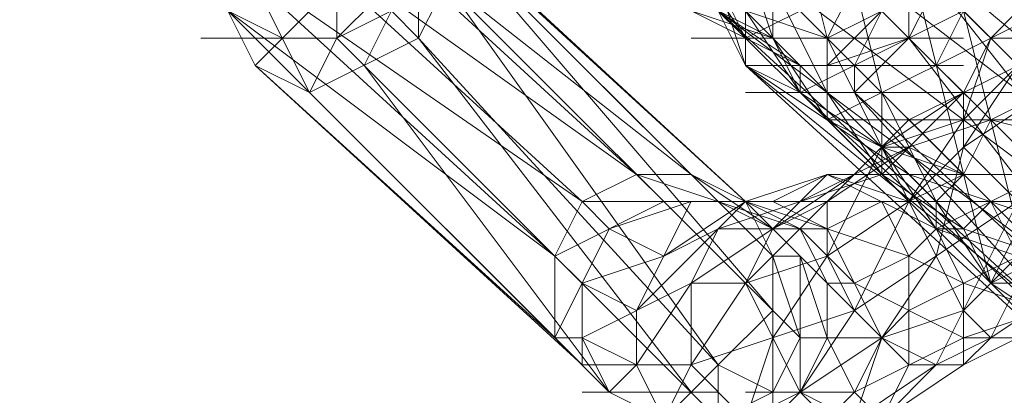
# Model space of a CAD drawing. Units: millimetres. Extents: x -3500 to 3500, y -3500 to 3500.
# Drawn here: x -1240 to -1199, y 1188 to 1204 of the extents above; entities that cross this region are included whole.
import ezdxf

# ---------------------------------------------------------------- set-up
doc = ezdxf.new("R2010")
doc.units = ezdxf.units.MM
doc.linetypes.add('Fallzone', pattern=[45, 24, -3, 6, -3, 6, -3])
doc.layers.add('Fallzone', color=1, linetype='Fallzone', lineweight=15)
doc.layers.add('Product', color=7, linetype='Continuous', lineweight=5)

msp = doc.modelspace()

# ---------------------------------------------------------------- linework, layer by layer
at = {"layer": 'Fallzone', "ltscale": 15}
msp.add_circle((0, 0), 3500, dxfattribs=at)
at = {"layer": 'Product'}
for p, q in [((-1223.502, 1202.765), (-1223.502, 1226.959)), ((-1226.959, 1213.134), (-1226.959, 1202.765)), ((-1208.525, 1211.982), (-1182.028, 1185.484)), ((-1225.806, 1210.829), (-1211.982, 1197.005)), ((-1228.111, 1209.677), (-1211.982, 1197.005)), ((-1228.111, 1209.677), (-1214.286, 1197.005)), ((-1209.677, 1195.853), (-1224.654, 1209.677)), ((-1209.677, 1201.613), (-1209.677, 1209.677)), ((-1206.221, 1209.677), (-1191.244, 1197.005)), ((-1206.221, 1202.765), (-1202.765, 1209.677)), ((-1202.765, 1209.677), (-1202.765, 1202.765)), ((-1214.286, 1197.005), (-1230.415, 1208.525)), ((-1216.59, 1195.853), (-1230.415, 1208.525)), ((-1222.35, 1208.525), (-1225.806, 1201.613)), ((-1208.525, 1193.548), (-1223.502, 1208.525)), ((-1223.502, 1208.525), (-1209.677, 1195.853)), ((-1213.134, 1208.525), (-1209.677, 1201.613)), ((-1209.677, 1201.613), (-1211.982, 1208.525)), ((-1208.525, 1208.525), (-1208.525, 1202.765)), ((-1208.525, 1208.525), (-1193.548, 1197.005)), ((-1208.525, 1208.525), (-1195.853, 1195.853)), ((-1201.613, 1208.525), (-1205.069, 1201.613)), ((-1224.654, 1207.373), (-1230.415, 1201.613)), ((-1208.525, 1191.244), (-1222.35, 1207.373)), ((-1214.286, 1207.373), (-1207.373, 1200.461)), ((-1210.829, 1207.373), (-1194.7, 1191.244)), ((-1207.373, 1207.373), (-1206.221, 1202.765)), ((-1202.765, 1202.765), (-1200.461, 1207.373)), ((-1232.719, 1206.221), (-1230.415, 1201.613)), ((-1231.567, 1206.221), (-1216.59, 1195.853)), ((-1231.567, 1206.221), (-1217.742, 1193.548)), ((-1209.677, 1202.765), (-1211.982, 1206.221)), ((-1209.677, 1202.765), (-1202.765, 1206.221)), ((-1209.677, 1206.221), (-1208.525, 1202.765)), ((-1209.677, 1206.221), (-1195.853, 1195.853)), ((-1206.221, 1202.765), (-1199.309, 1206.221)), ((-1199.309, 1192.396), (-1202.765, 1206.221)), ((-1201.613, 1201.613), (-1199.309, 1206.221)), ((-1230.415, 1205.069), (-1228.111, 1200.461)), ((-1224.654, 1205.069), (-1226.959, 1202.765)), ((-1222.35, 1205.069), (-1223.502, 1202.765)), ((-1210.829, 1188.94), (-1222.35, 1205.069)), ((-1222.35, 1205.069), (-1208.525, 1191.244)), ((-1209.677, 1202.765), (-1211.982, 1205.069)), ((-1209.677, 1202.765), (-1210.829, 1205.069)), ((-1206.221, 1200.461), (-1208.525, 1205.069)), ((-1203.917, 1200.461), (-1205.069, 1205.069)), ((-1191.244, 1205.069), (-1202.765, 1199.309)), ((-1201.613, 1205.069), (-1188.94, 1188.94)), ((-1229.263, 1202.765), (-1231.567, 1203.917)), ((-1231.567, 1203.917), (-1217.742, 1193.548)), ((-1231.567, 1203.917), (-1215.438, 1187.788)), ((-1224.654, 1203.917), (-1226.959, 1202.765)), ((-1223.502, 1202.765), (-1224.654, 1203.917)), ((-1208.525, 1202.765), (-1211.982, 1203.917)), ((-1211.982, 1203.917), (-1207.373, 1201.613)), ((-1210.829, 1203.917), (-1207.373, 1201.613)), ((-1210.829, 1203.917), (-1197.005, 1193.548)), ((-1210.829, 1203.917), (-1197.005, 1191.244)), ((-1208.525, 1202.765), (-1210.829, 1203.917)), ((-1206.221, 1202.765), (-1209.677, 1203.917)), ((-1209.677, 1203.917), (-1203.917, 1198.157)), ((-1209.677, 1203.917), (-1207.373, 1200.461)), ((-1207.373, 1200.461), (-1200.461, 1203.917)), ((-1203.917, 1203.917), (-1206.221, 1201.613)), ((-1206.221, 1199.309), (-1197.005, 1203.917)), ((-1200.461, 1203.917), (-1188.94, 1192.396)), ((-1198.157, 1194.7), (-1200.461, 1203.917)), ((-1198.157, 1203.917), (-1199.309, 1202.765)), ((-1232.719, 1202.765), (-1226.959, 1202.765)), ((-1228.111, 1200.461), (-1223.502, 1202.765)), ((-1228.111, 1200.461), (-1226.959, 1202.765)), ((-1226.959, 1202.765), (-1225.806, 1201.613)), ((-1211.982, 1187.788), (-1223.502, 1202.765)), ((-1210.829, 1188.94), (-1223.502, 1202.765)), ((-1211.982, 1202.765), (-1200.461, 1202.765)), ((-1206.221, 1199.309), (-1208.525, 1202.765)), ((-1207.373, 1200.461), (-1208.525, 1202.765)), ((-1206.221, 1201.613), (-1202.765, 1202.765)), ((-1206.221, 1202.765), (-1206.221, 1199.309)), ((-1206.221, 1202.765), (-1200.461, 1191.244)), ((-1202.765, 1202.765), (-1205.069, 1200.461)), ((-1202.765, 1202.765), (-1186.636, 1186.636)), ((-1191.244, 1187.788), (-1202.765, 1202.765)), ((-1200.461, 1200.461), (-1199.309, 1202.765)), ((-1200.461, 1199.309), (-1199.309, 1202.765)), ((-1199.309, 1202.765), (-1197.005, 1202.765)), ((-1230.415, 1201.613), (-1217.742, 1190.092)), ((-1216.59, 1188.94), (-1230.415, 1201.613)), ((-1230.415, 1201.613), (-1228.111, 1200.461)), ((-1225.806, 1201.613), (-1210.829, 1186.636)), ((-1215.438, 1187.788), (-1225.806, 1201.613)), ((-1209.677, 1201.613), (-1200.461, 1201.613)), ((-1209.677, 1201.613), (-1202.765, 1197.005)), ((-1197.005, 1191.244), (-1209.677, 1201.613)), ((-1195.853, 1188.94), (-1209.677, 1201.613)), ((-1207.373, 1200.461), (-1209.677, 1201.613)), ((-1207.373, 1201.613), (-1207.373, 1200.461)), ((-1200.461, 1197.005), (-1205.069, 1201.613)), ((-1205.069, 1201.613), (-1205.069, 1200.461)), ((-1200.461, 1199.309), (-1198.157, 1201.613)), ((-1198.157, 1201.613), (-1200.461, 1198.157)), ((-1216.59, 1188.94), (-1228.111, 1200.461)), ((-1209.677, 1200.461), (-1193.548, 1200.461)), ((-1203.917, 1198.157), (-1207.373, 1200.461)), ((-1193.548, 1187.788), (-1207.373, 1200.461)), ((-1207.373, 1200.461), (-1195.853, 1188.94)), ((-1203.917, 1197.005), (-1206.221, 1200.461)), ((-1205.069, 1200.461), (-1193.548, 1187.788)), ((-1191.244, 1187.788), (-1205.069, 1200.461)), ((-1203.917, 1200.461), (-1203.917, 1197.005)), ((-1203.917, 1200.461), (-1201.613, 1195.853)), ((-1200.461, 1200.461), (-1203.917, 1198.157)), ((-1200.461, 1200.461), (-1203.917, 1197.005)), ((-1197.005, 1200.461), (-1200.461, 1198.157)), ((-1200.461, 1198.157), (-1200.461, 1200.461)), ((-1199.309, 1199.309), (-1197.005, 1200.461)), ((-1209.677, 1192.396), (-1202.765, 1199.309)), ((-1206.221, 1199.309), (-1203.917, 1198.157)), ((-1206.221, 1199.309), (-1195.853, 1199.309)), ((-1199.309, 1192.396), (-1206.221, 1199.309)), ((-1200.461, 1199.309), (-1203.917, 1198.157)), ((-1199.309, 1199.309), (-1202.765, 1198.157)), ((-1200.461, 1199.309), (-1202.765, 1195.853)), ((-1200.461, 1197.005), (-1199.309, 1199.309)), ((-1194.7, 1198.157), (-1199.309, 1199.309)), ((-1202.765, 1198.157), (-1207.373, 1195.853)), ((-1206.221, 1195.853), (-1202.765, 1198.157)), ((-1206.221, 1193.548), (-1203.917, 1198.157)), ((-1203.917, 1198.157), (-1200.461, 1197.005)), ((-1201.613, 1195.853), (-1203.917, 1198.157)), ((-1203.917, 1198.157), (-1201.613, 1194.7)), ((-1203.917, 1198.157), (-1202.765, 1198.157)), ((-1200.461, 1198.157), (-1202.765, 1195.853)), ((-1202.765, 1198.157), (-1200.461, 1197.005)), ((-1201.613, 1193.548), (-1200.461, 1198.157)), ((-1194.7, 1198.157), (-1201.613, 1194.7)), ((-1198.157, 1195.853), (-1200.461, 1198.157)), ((-1214.286, 1197.005), (-1216.59, 1195.853)), ((-1211.982, 1197.005), (-1214.286, 1197.005)), ((-1207.373, 1194.7), (-1214.286, 1197.005)), ((-1214.286, 1197.005), (-1213.134, 1195.853)), ((-1211.982, 1192.396), (-1205.069, 1197.005)), ((-1208.525, 1194.7), (-1211.982, 1197.005)), ((-1211.982, 1197.005), (-1207.373, 1194.7)), ((-1203.917, 1197.005), (-1210.829, 1194.7)), ((-1206.221, 1197.005), (-1209.677, 1195.853)), ((-1206.221, 1197.005), (-1208.525, 1194.7)), ((-1206.221, 1197.005), (-1208.525, 1195.853)), ((-1201.613, 1194.7), (-1206.221, 1197.005)), ((-1202.765, 1195.853), (-1206.221, 1197.005)), ((-1190.092, 1197.005), (-1206.221, 1197.005)), ((-1203.917, 1197.005), (-1200.461, 1194.7)), ((-1202.765, 1197.005), (-1200.461, 1194.7)), ((-1202.765, 1197.005), (-1195.853, 1194.7)), ((-1202.765, 1195.853), (-1200.461, 1197.005)), ((-1200.461, 1197.005), (-1201.613, 1195.853)), ((-1217.742, 1193.548), (-1213.134, 1195.853)), ((-1217.742, 1193.548), (-1216.59, 1195.853)), ((-1192.396, 1195.853), (-1216.59, 1195.853)), ((-1216.59, 1195.853), (-1215.438, 1194.7)), ((-1211.982, 1195.853), (-1215.438, 1194.7)), ((-1211.982, 1195.853), (-1214.286, 1191.244)), ((-1209.677, 1195.853), (-1213.134, 1193.548)), ((-1210.829, 1194.7), (-1209.677, 1195.853)), ((-1210.829, 1195.853), (-1208.525, 1194.7)), ((-1202.765, 1193.548), (-1209.677, 1195.853)), ((-1203.917, 1190.092), (-1209.677, 1195.853)), ((-1209.677, 1195.853), (-1208.525, 1193.548)), ((-1208.525, 1194.7), (-1206.221, 1195.853)), ((-1206.221, 1194.7), (-1208.525, 1195.853)), ((-1202.765, 1195.853), (-1206.221, 1193.548)), ((-1206.221, 1193.548), (-1206.221, 1195.853)), ((-1206.221, 1194.7), (-1203.917, 1195.853)), ((-1205.069, 1191.244), (-1202.765, 1195.853)), ((-1198.157, 1195.853), (-1205.069, 1191.244)), ((-1203.917, 1195.853), (-1202.765, 1193.548)), ((-1201.613, 1195.853), (-1201.613, 1194.7)), ((-1201.613, 1195.853), (-1199.309, 1192.396)), ((-1198.157, 1195.853), (-1201.613, 1188.94)), ((-1199.309, 1195.853), (-1200.461, 1194.7)), ((-1199.309, 1195.853), (-1192.396, 1188.94)), ((-1195.853, 1188.94), (-1199.309, 1195.853)), ((-1217.742, 1190.092), (-1215.438, 1194.7)), ((-1213.134, 1193.548), (-1215.438, 1194.7)), ((-1214.286, 1191.244), (-1210.829, 1194.7)), ((-1213.134, 1193.548), (-1210.829, 1194.7)), ((-1210.829, 1194.7), (-1211.982, 1192.396)), ((-1206.221, 1194.7), (-1210.829, 1194.7)), ((-1209.677, 1192.396), (-1208.525, 1194.7)), ((-1208.525, 1194.7), (-1207.373, 1193.548)), ((-1207.373, 1194.7), (-1205.069, 1192.396)), ((-1207.373, 1194.7), (-1206.221, 1192.396)), ((-1203.917, 1190.092), (-1206.221, 1194.7)), ((-1201.613, 1194.7), (-1202.765, 1193.548)), ((-1202.765, 1191.244), (-1195.853, 1194.7)), ((-1201.613, 1194.7), (-1200.461, 1194.7)), ((-1200.461, 1192.396), (-1201.613, 1194.7)), ((-1198.157, 1193.548), (-1201.613, 1194.7)), ((-1200.461, 1194.7), (-1199.309, 1192.396)), ((-1200.461, 1194.7), (-1197.005, 1193.548)), ((-1197.005, 1194.7), (-1200.461, 1191.244)), ((-1198.157, 1194.7), (-1199.309, 1192.396)), ((-1199.309, 1190.092), (-1197.005, 1194.7)), ((-1216.59, 1192.396), (-1217.742, 1193.548)), ((-1217.742, 1190.092), (-1217.742, 1193.548)), ((-1213.134, 1193.548), (-1216.59, 1192.396)), ((-1206.221, 1193.548), (-1209.677, 1192.396)), ((-1206.221, 1193.548), (-1208.525, 1190.092)), ((-1208.525, 1193.548), (-1208.525, 1186.636)), ((-1207.373, 1190.092), (-1208.525, 1193.548)), ((-1208.525, 1193.548), (-1207.373, 1193.548)), ((-1207.373, 1193.548), (-1206.221, 1190.092)), ((-1207.373, 1187.788), (-1207.373, 1193.548)), ((-1205.069, 1191.244), (-1206.221, 1193.548)), ((-1202.765, 1193.548), (-1205.069, 1192.396)), ((-1203.917, 1190.092), (-1201.613, 1193.548)), ((-1200.461, 1192.396), (-1202.765, 1193.548)), ((-1202.765, 1193.548), (-1202.765, 1188.94)), ((-1199.309, 1192.396), (-1197.005, 1193.548)), ((-1214.286, 1191.244), (-1216.59, 1192.396)), ((-1216.59, 1190.092), (-1211.982, 1192.396)), ((-1216.59, 1188.94), (-1216.59, 1192.396)), ((-1211.982, 1192.396), (-1214.286, 1188.94)), ((-1211.982, 1192.396), (-1209.677, 1192.396)), ((-1209.677, 1192.396), (-1211.982, 1188.94)), ((-1211.982, 1188.94), (-1211.982, 1192.396)), ((-1209.677, 1192.396), (-1207.373, 1187.788)), ((-1206.221, 1190.092), (-1206.221, 1192.396)), ((-1206.221, 1192.396), (-1205.069, 1192.396)), ((-1200.461, 1190.092), (-1205.069, 1192.396)), ((-1197.005, 1191.244), (-1200.461, 1192.396)), ((-1200.461, 1192.396), (-1200.461, 1188.94)), ((-1185.484, 1192.396), (-1199.309, 1192.396)), ((-1195.853, 1190.092), (-1199.309, 1192.396)), ((-1199.309, 1190.092), (-1195.853, 1192.396)), ((-1214.286, 1188.94), (-1214.286, 1191.244)), ((-1205.069, 1191.244), (-1211.982, 1188.94)), ((-1210.829, 1188.94), (-1208.525, 1191.244)), ((-1207.373, 1190.092), (-1208.525, 1191.244)), ((-1207.373, 1187.788), (-1205.069, 1191.244)), ((-1200.461, 1191.244), (-1203.917, 1190.092)), ((-1202.765, 1191.244), (-1203.917, 1190.092)), ((-1200.461, 1191.244), (-1199.309, 1190.092)), ((-1197.005, 1191.244), (-1200.461, 1190.092)), ((-1216.59, 1190.092), (-1217.742, 1190.092)), ((-1214.286, 1188.94), (-1216.59, 1190.092)), ((-1216.59, 1190.092), (-1215.438, 1187.788)), ((-1208.525, 1190.092), (-1209.677, 1186.636)), ((-1207.373, 1190.092), (-1208.525, 1187.788)), ((-1207.373, 1187.788), (-1203.917, 1190.092)), ((-1207.373, 1187.788), (-1206.221, 1190.092)), ((-1203.917, 1190.092), (-1207.373, 1190.092)), ((-1205.069, 1187.788), (-1206.221, 1190.092)), ((-1205.069, 1186.636), (-1203.917, 1190.092)), ((-1200.461, 1190.092), (-1205.069, 1187.788)), ((-1203.917, 1190.092), (-1205.069, 1187.788)), ((-1203.917, 1190.092), (-1201.613, 1188.94)), ((-1202.765, 1188.94), (-1203.917, 1190.092)), ((-1201.613, 1188.94), (-1199.309, 1190.092)), ((-1199.309, 1190.092), (-1200.461, 1188.94)), ((-1198.157, 1190.092), (-1200.461, 1188.94)), ((-1198.157, 1190.092), (-1200.461, 1190.092)), ((-1216.59, 1188.94), (-1211.982, 1188.94)), ((-1215.438, 1187.788), (-1214.286, 1188.94)), ((-1214.286, 1188.94), (-1213.134, 1186.636)), ((-1211.982, 1188.94), (-1213.134, 1186.636)), ((-1209.677, 1186.636), (-1211.982, 1188.94)), ((-1210.829, 1188.94), (-1211.982, 1187.788)), ((-1210.829, 1185.484), (-1210.829, 1188.94)), ((-1210.829, 1188.94), (-1208.525, 1187.788)), ((-1205.069, 1186.636), (-1201.613, 1188.94)), ((-1201.613, 1188.94), (-1203.917, 1186.636)), ((-1200.461, 1188.94), (-1203.917, 1186.636)), ((-1202.765, 1188.94), (-1203.917, 1186.636)), ((-1202.765, 1188.94), (-1200.461, 1188.94)), ((-1216.59, 1187.788), (-1210.829, 1187.788)), ((-1210.829, 1185.484), (-1215.438, 1187.788)), ((-1211.982, 1187.788), (-1213.134, 1186.636)), ((-1210.829, 1186.636), (-1208.525, 1187.788)), ((-1209.677, 1186.636), (-1207.373, 1187.788)), ((-1209.677, 1187.788), (-1205.069, 1187.788)), ((-1208.525, 1186.636), (-1207.373, 1187.788)), ((-1207.373, 1187.788), (-1205.069, 1186.636)), ((-1206.221, 1186.636), (-1207.373, 1187.788)), ((-1205.069, 1187.788), (-1206.221, 1186.636)), ((-1203.917, 1186.636), (-1205.069, 1187.788))]:
    msp.add_line(p, q, dxfattribs=at)
for radius in [1298.323, 1282.323]:
    msp.add_circle((0, 0), radius, dxfattribs=at)

doc.saveas('drawing.dxf')
